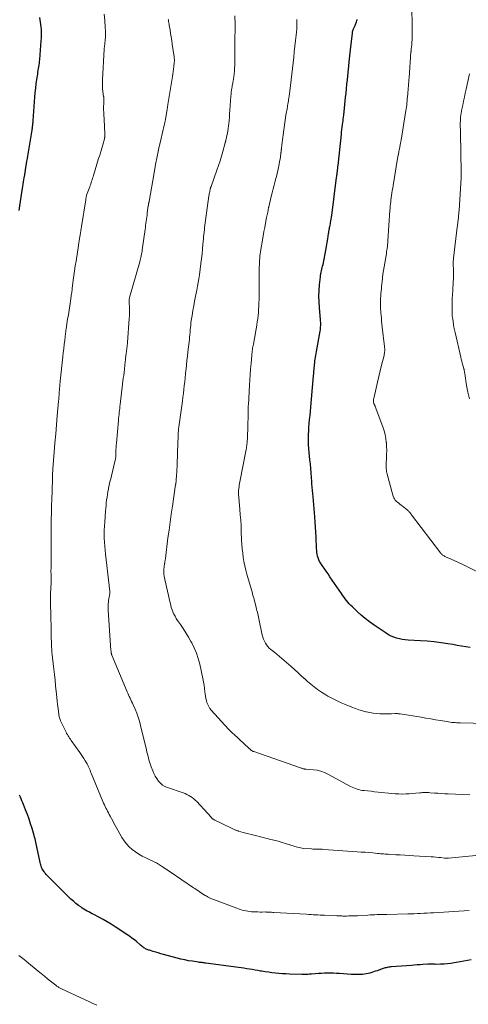
# Model space of a CAD drawing. Units: feet. Extents: x 1965000 to 1970029, y 555000 to 560000.
# Drawn here: x 1965248 to 1965365, y 555260 to 555517 of the extents above; entities that cross this region are included whole.
import ezdxf

# ---------------------------------------------------------------- set-up
doc = ezdxf.new("R2010")
doc.units = ezdxf.units.FT
doc.header["$LTSCALE"] = 100
doc.header["$MEASUREMENT"] = 0
doc.layers.add('CONTOUR INDEX', color=32, linetype='Continuous', lineweight=25)
doc.layers.add('CONTOUR INTERMEDIATE', color=40, linetype='Continuous', lineweight=15)

msp = doc.modelspace()

# ---------------------------------------------------------------- linework, layer by layer
at = {"layer": 'CONTOUR INDEX', "flags": 128}
for points, elevation in [([(1965248.07, 555467.53), (1965248.24, 555468.71), (1965248.42, 555469.88), (1965248.6, 555471.06), (1965248.78, 555472.23), (1965249.04, 555473.89), (1965249.12, 555474.44), (1965249.21, 555474.99), (1965249.3, 555475.53), (1965249.4, 555476.08), (1965249.52, 555476.8), (1965249.56, 555476.98), (1965249.59, 555477.17), (1965249.62, 555477.35), (1965249.65, 555477.53), (1965249.68, 555477.71), (1965249.71, 555477.89), (1965249.74, 555478.07), (1965249.77, 555478.25), (1965249.91, 555479.16), (1965250.01, 555479.8), (1965250.11, 555480.43), (1965250.21, 555481.07), (1965250.31, 555481.7), (1965251.43, 555488.5), (1965251.47, 555488.76), (1965251.51, 555489.02), (1965251.55, 555489.28), (1965251.59, 555489.54), (1965251.62, 555489.76), (1965251.64, 555489.91), (1965251.65, 555490.07), (1965251.67, 555490.22), (1965251.68, 555490.37), (1965251.7, 555490.53), (1965251.71, 555490.68), (1965251.72, 555490.83), (1965251.73, 555490.99), (1965252.17, 555497.07), (1965252.27, 555498.25), (1965252.39, 555499.41), (1965252.53, 555500.58), (1965252.7, 555501.74), (1965252.91, 555503.12), (1965252.98, 555503.59), (1965253.06, 555504.07), (1965253.14, 555504.54), (1965253.22, 555505.01), (1965253.29, 555505.48), (1965253.36, 555505.95), (1965253.41, 555506.43), (1965253.46, 555506.91), (1965253.84, 555511.76), (1965253.89, 555512.47), (1965253.91, 555513.18), (1965253.9, 555513.89), (1965253.87, 555514.61), (1965253.86, 555514.79), (1965253.81, 555515.41), (1965253.75, 555516.02), (1965253.67, 555516.64), (1965253.57, 555517.25), (1965253.46, 555517.86)], 920), ([(1965365.71, 555353.52), (1965364.58, 555353.71), (1965363.45, 555353.89), (1965362.32, 555354.08), (1965361.19, 555354.26), (1965359.88, 555354.48), (1965358.09, 555354.75), (1965356.3, 555354.98), (1965354.5, 555355.15), (1965352.7, 555355.28), (1965349.47, 555355.47), (1965348.71, 555355.54), (1965347.96, 555355.64), (1965347.21, 555355.79), (1965346.48, 555355.98), (1965345.76, 555356.22), (1965345.06, 555356.51), (1965344.39, 555356.86), (1965343.74, 555357.26), (1965340.6, 555359.38), (1965339.44, 555360.2), (1965338.32, 555361.06), (1965337.24, 555361.97), (1965336.18, 555362.92), (1965334.95, 555364.09), (1965334.55, 555364.5), (1965334.16, 555364.91), (1965333.79, 555365.35), (1965333.43, 555365.79), (1965333.09, 555366.25), (1965332.75, 555366.71), (1965332.42, 555367.18), (1965332.09, 555367.64), (1965329.12, 555371.97), (1965328.62, 555372.71), (1965328.12, 555373.44), (1965327.62, 555374.18), (1965327.12, 555374.92), (1965326.68, 555375.57), (1965326.43, 555375.99), (1965326.21, 555376.43), (1965326.03, 555376.89), (1965325.89, 555377.36), (1965325.79, 555377.84), (1965325.7, 555378.33), (1965325.65, 555378.82), (1965325.61, 555379.32), (1965325.48, 555382.3), (1965325.41, 555383.62), (1965325.33, 555384.93), (1965325.24, 555386.25), (1965325.14, 555387.57), (1965324.7, 555392.81), (1965324.63, 555393.66), (1965324.56, 555394.51), (1965324.49, 555395.37), (1965324.43, 555396.22), (1965324.35, 555397.17), (1965324.32, 555397.55), (1965324.3, 555397.93), (1965324.27, 555398.31), (1965324.25, 555398.69), (1965324.22, 555399.08), (1965324.19, 555399.46), (1965324.16, 555399.84), (1965324.13, 555400.22), (1965324, 555401.47), (1965323.9, 555402.45), (1965323.8, 555403.43), (1965323.71, 555404.42), (1965323.63, 555405.4), (1965323.56, 555406.38), (1965323.52, 555407.37), (1965323.52, 555408.35), (1965323.55, 555409.34), (1965323.58, 555409.82), (1965323.64, 555410.88), (1965323.71, 555411.95), (1965323.81, 555413.01), (1965323.92, 555414.08), (1965324.04, 555415.14), (1965324.15, 555416.2), (1965324.25, 555417.26), (1965324.34, 555418.33), (1965324.83, 555424.42), (1965324.87, 555424.99), (1965324.92, 555425.55), (1965324.97, 555426.12), (1965325.02, 555426.68), (1965325.04, 555426.84), (1965325.08, 555427.33), (1965325.14, 555427.81), (1965325.2, 555428.29), (1965325.28, 555428.77), (1965325.35, 555429.26), (1965325.43, 555429.74), (1965325.51, 555430.22), (1965325.6, 555430.7), (1965326.56, 555436.01), (1965326.62, 555436.38), (1965326.67, 555436.76), (1965326.69, 555437.14), (1965326.71, 555437.52), (1965326.71, 555437.9), (1965326.7, 555438.28), (1965326.68, 555438.66), (1965326.65, 555439.04), (1965326.36, 555442.24), (1965326.27, 555443.7), (1965326.24, 555445.17), (1965326.29, 555446.63), (1965326.4, 555448.1), (1965326.62, 555450.2), (1965326.68, 555450.61), (1965326.74, 555451.02), (1965326.83, 555451.42), (1965326.92, 555451.83), (1965327.02, 555452.23), (1965327.12, 555452.64), (1965327.21, 555453.04), (1965327.3, 555453.45), (1965327.86, 555456.2), (1965328.06, 555457.19), (1965328.24, 555458.17), (1965328.4, 555459.16), (1965328.55, 555460.15), (1965328.74, 555461.51), (1965328.79, 555461.82), (1965328.85, 555462.14), (1965328.9, 555462.45), (1965328.97, 555462.76), (1965329.03, 555463.08), (1965329.1, 555463.39), (1965329.16, 555463.7), (1965329.22, 555464.02), (1965329.29, 555464.34), (1965329.37, 555464.81), (1965329.45, 555465.28), (1965329.53, 555465.76), (1965329.59, 555466.24), (1965330.85, 555476.18), (1965330.88, 555476.46), (1965330.92, 555476.74), (1965330.96, 555477.03), (1965330.99, 555477.31), (1965331.07, 555477.84), (1965331.07, 555477.86), (1965331.07, 555477.88), (1965331.08, 555477.9), (1965331.08, 555477.92), (1965331.09, 555478.01), (1965331.09, 555478.03), (1965331.1, 555478.05), (1965331.1, 555478.07), (1965331.1, 555478.09), (1965331.14, 555478.47), (1965331.16, 555478.68), (1965331.19, 555478.89), (1965331.21, 555479.1), (1965331.23, 555479.31), (1965332.09, 555487.46), (1965332.13, 555487.79), (1965332.16, 555488.12), (1965332.2, 555488.45), (1965332.24, 555488.78), (1965332.28, 555489.11), (1965332.33, 555489.44), (1965332.37, 555489.76), (1965332.41, 555490.09), (1965332.46, 555490.41), (1965332.52, 555490.9), (1965332.58, 555491.39), (1965332.64, 555491.88), (1965332.69, 555492.37), (1965333.18, 555496.98), (1965333.3, 555498.14), (1965333.42, 555499.31), (1965333.54, 555500.47), (1965333.66, 555501.63), (1965333.86, 555503.57), (1965333.88, 555503.77), (1965333.9, 555503.96), (1965333.92, 555504.16), (1965333.94, 555504.36), (1965333.96, 555504.56), (1965333.98, 555504.76), (1965334, 555504.96), (1965334.02, 555505.15), (1965334.14, 555506.33), (1965334.23, 555507.12), (1965334.31, 555507.91), (1965334.39, 555508.69), (1965334.48, 555509.48), (1965334.95, 555513.78), (1965334.96, 555513.9), (1965334.98, 555514.02), (1965335.01, 555514.15), (1965335.03, 555514.27), (1965335.07, 555514.39), (1965335.1, 555514.51), (1965335.15, 555514.62), (1965335.19, 555514.74), (1965335.65, 555515.84), (1965335.74, 555516.07), (1965335.83, 555516.3), (1965335.92, 555516.53), (1965336.01, 555516.75), (1965336.13, 555517.07), (1965336.16, 555517.14), (1965336.18, 555517.21), (1965336.19, 555517.29), (1965336.21, 555517.36)], 940), ([(1965365.89, 555272.07), (1965364.96, 555271.87), (1965364.02, 555271.69), (1965363.09, 555271.51), (1965361.53, 555271.22), (1965360.64, 555271.07), (1965359.75, 555270.96), (1965358.85, 555270.9), (1965357.95, 555270.87), (1965356.6, 555270.85), (1965356.37, 555270.86), (1965356.15, 555270.86), (1965355.92, 555270.87), (1965355.7, 555270.88), (1965355.44, 555270.89), (1965355.35, 555270.89), (1965355.25, 555270.9), (1965355.15, 555270.9), (1965355.05, 555270.9), (1965354.95, 555270.89), (1965354.85, 555270.89), (1965354.76, 555270.88), (1965354.66, 555270.88), (1965353.35, 555270.79), (1965352.6, 555270.73), (1965351.85, 555270.68), (1965351.09, 555270.62), (1965350.34, 555270.57), (1965345.18, 555270.18), (1965344.9, 555270.16), (1965344.62, 555270.12), (1965344.34, 555270.08), (1965344.06, 555270.03), (1965343.78, 555269.97), (1965343.51, 555269.9), (1965343.24, 555269.82), (1965342.97, 555269.73), (1965341.39, 555269.19), (1965340.93, 555269.03), (1965340.46, 555268.87), (1965339.99, 555268.73), (1965339.51, 555268.58), (1965339.04, 555268.46), (1965338.56, 555268.35), (1965338.07, 555268.28), (1965337.58, 555268.23), (1965337.25, 555268.21), (1965336.59, 555268.18), (1965335.93, 555268.17), (1965335.27, 555268.18), (1965334.61, 555268.22), (1965331.63, 555268.43), (1965330.84, 555268.47), (1965330.05, 555268.51), (1965329.26, 555268.52), (1965328.47, 555268.52), (1965327.67, 555268.51), (1965326.88, 555268.48), (1965326.09, 555268.43), (1965325.3, 555268.38), (1965324.29, 555268.3), (1965323.98, 555268.27), (1965323.66, 555268.25), (1965323.34, 555268.23), (1965323.02, 555268.22), (1965322.7, 555268.21), (1965322.38, 555268.2), (1965322.06, 555268.21), (1965321.74, 555268.21), (1965318.54, 555268.32), (1965317.64, 555268.36), (1965316.73, 555268.41), (1965315.82, 555268.47), (1965314.92, 555268.55), (1965314.9, 555268.56), (1965314, 555268.66), (1965313.11, 555268.77), (1965312.22, 555268.9), (1965311.34, 555269.05), (1965310.99, 555269.11), (1965310.28, 555269.24), (1965309.57, 555269.37), (1965308.85, 555269.49), (1965308.14, 555269.61), (1965307.42, 555269.72), (1965306.7, 555269.83), (1965305.99, 555269.94), (1965305.27, 555270.04), (1965296.79, 555271.17), (1965296.54, 555271.2), (1965296.3, 555271.23), (1965296.05, 555271.26), (1965295.8, 555271.29), (1965295.55, 555271.31), (1965295.31, 555271.34), (1965295.06, 555271.37), (1965294.82, 555271.41), (1965293.28, 555271.64), (1965292.26, 555271.8), (1965291.26, 555271.99), (1965290.26, 555272.22), (1965289.26, 555272.47), (1965285.7, 555273.44), (1965285.02, 555273.63), (1965284.34, 555273.82), (1965283.67, 555274.02), (1965282.99, 555274.23), (1965282.09, 555274.51), (1965281.87, 555274.58), (1965281.65, 555274.66), (1965281.44, 555274.75), (1965281.22, 555274.84), (1965281.01, 555274.94), (1965280.81, 555275.05), (1965280.61, 555275.17), (1965280.41, 555275.3), (1965280.37, 555275.34), (1965280.15, 555275.5), (1965279.94, 555275.66), (1965279.74, 555275.83), (1965279.54, 555276), (1965278.73, 555276.7), (1965278.12, 555277.21), (1965277.49, 555277.71), (1965276.85, 555278.18), (1965276.19, 555278.63), (1965273.13, 555280.67), (1965272.09, 555281.34), (1965271.04, 555281.98), (1965269.97, 555282.58), (1965268.88, 555283.16), (1965267.58, 555283.83), (1965267.13, 555284.06), (1965266.69, 555284.29), (1965266.25, 555284.52), (1965265.81, 555284.76), (1965265.38, 555285), (1965264.96, 555285.26), (1965264.54, 555285.54), (1965264.14, 555285.82), (1965263.56, 555286.24), (1965262.88, 555286.76), (1965262.22, 555287.3), (1965261.58, 555287.87), (1965260.96, 555288.46), (1965255.98, 555293.43), (1965255.8, 555293.61), (1965255.63, 555293.79), (1965255.46, 555293.97), (1965255.29, 555294.15), (1965255.12, 555294.33), (1965254.95, 555294.52), (1965254.79, 555294.71), (1965254.64, 555294.9), (1965254.56, 555295), (1965254.38, 555295.25), (1965254.21, 555295.52), (1965254.07, 555295.79), (1965253.95, 555296.08), (1965253.93, 555296.13), (1965253.82, 555296.46), (1965253.72, 555296.78), (1965253.63, 555297.11), (1965253.56, 555297.44), (1965252.43, 555302.75), (1965252.33, 555303.18), (1965252.23, 555303.62), (1965252.11, 555304.04), (1965251.99, 555304.47), (1965251.45, 555306.28), (1965251.07, 555307.51), (1965250.67, 555308.73), (1965250.23, 555309.93), (1965249.77, 555311.13), (1965249.21, 555312.53), (1965249.01, 555313.02), (1965248.81, 555313.51), (1965248.61, 555313.99), (1965248.4, 555314.48), (1965248.19, 555314.96)], 920)]:
    msp.add_lwpolyline(points, dxfattribs=dict(at, elevation=elevation))
at = {"layer": 'CONTOUR INTERMEDIATE', "flags": 128}
for points, elevation in [([(1965369.93, 555372.07), (1965364.49, 555374.83), (1965363.56, 555375.29), (1965362.63, 555375.73), (1965361.69, 555376.15), (1965360.75, 555376.56), (1965359.24, 555377.19), (1965359.05, 555377.29), (1965358.86, 555377.39), (1965358.68, 555377.51), (1965358.5, 555377.63), (1965358.34, 555377.77), (1965358.18, 555377.92), (1965358.04, 555378.08), (1965357.9, 555378.25), (1965350.41, 555388.13), (1965350.28, 555388.31), (1965350.14, 555388.48), (1965350, 555388.65), (1965349.86, 555388.82), (1965349.71, 555388.98), (1965349.56, 555389.14), (1965349.39, 555389.28), (1965349.23, 555389.42), (1965347.94, 555390.45), (1965347.64, 555390.69), (1965347.34, 555390.93), (1965347.03, 555391.17), (1965346.73, 555391.41), (1965346.5, 555391.58), (1965346.32, 555391.74), (1965346.16, 555391.92), (1965346.02, 555392.12), (1965345.9, 555392.33), (1965345.8, 555392.55), (1965345.7, 555392.78), (1965345.62, 555393.01), (1965345.55, 555393.25), (1965344.06, 555398.74), (1965343.98, 555399.09), (1965343.9, 555399.45), (1965343.85, 555399.81), (1965343.81, 555400.17), (1965343.78, 555400.53), (1965343.77, 555400.89), (1965343.77, 555401.26), (1965343.79, 555401.62), (1965343.86, 555402.9), (1965343.9, 555403.91), (1965343.91, 555404.91), (1965343.88, 555405.92), (1965343.82, 555406.92), (1965343.81, 555407.01), (1965343.68, 555408.05), (1965343.5, 555409.07), (1965343.23, 555410.08), (1965342.91, 555411.07), (1965340.91, 555416.41), (1965340.86, 555416.55), (1965340.8, 555416.68), (1965340.74, 555416.81), (1965340.68, 555416.94), (1965340.65, 555417.01), (1965340.6, 555417.11), (1965340.56, 555417.2), (1965340.53, 555417.3), (1965340.5, 555417.4), (1965340.48, 555417.5), (1965340.46, 555417.6), (1965340.46, 555417.7), (1965340.46, 555417.81), (1965340.46, 555417.9), (1965340.47, 555418.04), (1965340.48, 555418.19), (1965340.5, 555418.34), (1965340.53, 555418.48), (1965341.14, 555421.2), (1965341.48, 555422.71), (1965341.83, 555424.21), (1965342.2, 555425.71), (1965342.57, 555427.2), (1965343.22, 555429.73), (1965343.29, 555430.01), (1965343.34, 555430.3), (1965343.37, 555430.59), (1965343.39, 555430.88), (1965343.39, 555431.18), (1965343.39, 555431.47), (1965343.37, 555431.76), (1965343.34, 555432.05), (1965342.76, 555437.07), (1965342.67, 555437.86), (1965342.59, 555438.66), (1965342.51, 555439.45), (1965342.43, 555440.24), (1965342.38, 555440.77), (1965342.34, 555441.3), (1965342.3, 555441.82), (1965342.28, 555442.35), (1965342.26, 555442.88), (1965342.25, 555443.57), (1965342.25, 555443.75), (1965342.25, 555443.93), (1965342.26, 555444.12), (1965342.28, 555444.3), (1965342.29, 555444.48), (1965342.31, 555444.67), (1965342.32, 555444.85), (1965342.34, 555445.03), (1965342.41, 555445.87), (1965342.46, 555446.47), (1965342.52, 555447.08), (1965342.57, 555447.68), (1965342.63, 555448.28), (1965342.71, 555449), (1965342.82, 555449.96), (1965342.94, 555450.91), (1965343.08, 555451.87), (1965343.24, 555452.82), (1965343.75, 555455.79), (1965343.83, 555456.26), (1965343.9, 555456.73), (1965343.97, 555457.2), (1965344.03, 555457.68), (1965344.09, 555458.15), (1965344.14, 555458.63), (1965344.18, 555459.1), (1965344.21, 555459.58), (1965344.76, 555467.64), (1965344.79, 555468.03), (1965344.82, 555468.42), (1965344.85, 555468.81), (1965344.89, 555469.2), (1965344.95, 555469.93), (1965344.95, 555469.95), (1965344.96, 555469.97), (1965344.96, 555470), (1965344.96, 555470.02), (1965344.98, 555470.12), (1965344.98, 555470.14), (1965344.98, 555470.17), (1965344.99, 555470.19), (1965344.99, 555470.21), (1965345.17, 555471.45), (1965345.26, 555472.09), (1965345.36, 555472.73), (1965345.47, 555473.37), (1965345.57, 555474.01), (1965346.85, 555481.61), (1965346.96, 555482.21), (1965347.06, 555482.8), (1965347.17, 555483.4), (1965347.29, 555483.99), (1965347.45, 555484.78), (1965347.48, 555484.98), (1965347.52, 555485.18), (1965347.56, 555485.38), (1965347.6, 555485.58), (1965347.64, 555485.77), (1965347.67, 555485.97), (1965347.71, 555486.17), (1965347.74, 555486.37), (1965348.85, 555493.09), (1965348.92, 555493.57), (1965348.99, 555494.06), (1965349.06, 555494.54), (1965349.12, 555495.03), (1965349.15, 555495.36), (1965349.19, 555495.68), (1965349.22, 555496), (1965349.25, 555496.33), (1965349.28, 555496.65), (1965349.38, 555497.89), (1965349.43, 555498.42), (1965349.47, 555498.95), (1965349.52, 555499.48), (1965349.57, 555500.01), (1965349.61, 555500.54), (1965349.66, 555501.07), (1965349.7, 555501.6), (1965349.74, 555502.13), (1965350.24, 555508.96), (1965350.25, 555509.05), (1965350.25, 555509.14), (1965350.26, 555509.23), (1965350.27, 555509.32), (1965350.28, 555509.41), (1965350.29, 555509.5), (1965350.3, 555509.6), (1965350.31, 555509.69), (1965350.43, 555510.79), (1965350.49, 555511.43), (1965350.54, 555512.08), (1965350.57, 555512.72), (1965350.59, 555513.37), (1965350.59, 555513.57), (1965350.59, 555514.32), (1965350.59, 555515.07), (1965350.58, 555515.81), (1965350.56, 555516.56), (1965350.45, 555519.73)], 944), ([(1965365.4, 555284.9), (1965356.13, 555284.3), (1965355.29, 555284.25), (1965354.45, 555284.2), (1965353.61, 555284.16), (1965352.76, 555284.11), (1965351.92, 555284.08), (1965351.08, 555284.05), (1965350.24, 555284.02), (1965349.4, 555284), (1965343.94, 555283.89), (1965343.32, 555283.87), (1965342.7, 555283.86), (1965342.08, 555283.84), (1965341.45, 555283.82), (1965340.83, 555283.8), (1965340.21, 555283.77), (1965339.59, 555283.74), (1965338.97, 555283.71), (1965336.3, 555283.55), (1965335.72, 555283.52), (1965335.14, 555283.5), (1965334.56, 555283.48), (1965333.97, 555283.47), (1965333.44, 555283.46), (1965333.13, 555283.46), (1965332.81, 555283.46), (1965332.5, 555283.46), (1965332.18, 555283.47), (1965331.87, 555283.48), (1965331.56, 555283.49), (1965331.24, 555283.5), (1965330.93, 555283.52), (1965327.7, 555283.65), (1965327.11, 555283.68), (1965326.53, 555283.71), (1965325.94, 555283.74), (1965325.35, 555283.77), (1965324.76, 555283.81), (1965324.18, 555283.84), (1965323.59, 555283.88), (1965323, 555283.91), (1965314.51, 555284.4), (1965314.21, 555284.41), (1965313.91, 555284.43), (1965313.62, 555284.45), (1965313.32, 555284.47), (1965312.84, 555284.49), (1965312.78, 555284.5), (1965312.73, 555284.5), (1965312.68, 555284.5), (1965312.62, 555284.5), (1965312.57, 555284.5), (1965312.51, 555284.5), (1965312.46, 555284.51), (1965312.4, 555284.51), (1965311.42, 555284.5), (1965310.88, 555284.5), (1965310.33, 555284.51), (1965309.79, 555284.53), (1965309.24, 555284.56), (1965308.66, 555284.59), (1965308.17, 555284.64), (1965307.68, 555284.69), (1965307.19, 555284.78), (1965306.7, 555284.88), (1965306.22, 555285.01), (1965305.75, 555285.15), (1965305.27, 555285.3), (1965304.81, 555285.47), (1965299.03, 555287.65), (1965298.46, 555287.88), (1965297.9, 555288.13), (1965297.35, 555288.4), (1965296.81, 555288.69), (1965296.54, 555288.84), (1965296.15, 555289.07), (1965295.76, 555289.31), (1965295.38, 555289.56), (1965295.01, 555289.82), (1965294.64, 555290.08), (1965294.27, 555290.34), (1965293.9, 555290.6), (1965293.52, 555290.85), (1965287.41, 555294.95), (1965287.28, 555295.04), (1965287.16, 555295.12), (1965287.04, 555295.21), (1965286.92, 555295.3), (1965286.79, 555295.39), (1965286.67, 555295.48), (1965286.55, 555295.56), (1965286.43, 555295.65), (1965285.47, 555296.33), (1965284.96, 555296.67), (1965284.43, 555297), (1965283.88, 555297.3), (1965283.32, 555297.58), (1965282.75, 555297.84), (1965282.19, 555298.11), (1965281.63, 555298.39), (1965281.07, 555298.66), (1965280.18, 555299.1), (1965279.27, 555299.61), (1965278.39, 555300.18), (1965277.57, 555300.83), (1965276.8, 555301.53), (1965276.09, 555302.3), (1965275.43, 555303.11), (1965274.84, 555303.97), (1965274.3, 555304.87), (1965273.13, 555307.05), (1965272.79, 555307.67), (1965272.46, 555308.29), (1965272.13, 555308.92), (1965271.8, 555309.54), (1965271.58, 555309.96), (1965271.37, 555310.38), (1965271.15, 555310.8), (1965270.93, 555311.22), (1965270.71, 555311.64), (1965270.5, 555312.06), (1965270.29, 555312.49), (1965270.1, 555312.92), (1965269.91, 555313.36), (1965266.85, 555320.77), (1965266.71, 555321.12), (1965266.56, 555321.47), (1965266.42, 555321.82), (1965266.27, 555322.17), (1965266.24, 555322.24), (1965266.11, 555322.55), (1965265.96, 555322.86), (1965265.81, 555323.15), (1965265.64, 555323.45), (1965265.32, 555323.99), (1965264.98, 555324.54), (1965264.63, 555325.09), (1965264.26, 555325.63), (1965263.89, 555326.16), (1965261.65, 555329.28), (1965261.44, 555329.58), (1965261.24, 555329.88), (1965261.04, 555330.18), (1965260.84, 555330.49), (1965260.65, 555330.8), (1965260.46, 555331.12), (1965260.29, 555331.44), (1965260.12, 555331.76), (1965259.18, 555333.65), (1965259.01, 555334.02), (1965258.86, 555334.39), (1965258.73, 555334.76), (1965258.62, 555335.15), (1965258.53, 555335.54), (1965258.45, 555335.93), (1965258.38, 555336.32), (1965258.33, 555336.72), (1965258.21, 555337.73), (1965258.11, 555338.64), (1965258.01, 555339.55), (1965257.91, 555340.46), (1965257.81, 555341.36), (1965257.58, 555343.52), (1965257.42, 555344.98), (1965257.26, 555346.44), (1965257.09, 555347.89), (1965256.93, 555349.35), (1965256.76, 555350.85), (1965256.68, 555351.56), (1965256.62, 555352.27), (1965256.57, 555352.98), (1965256.53, 555353.69), (1965256.5, 555354.4), (1965256.48, 555355.12), (1965256.46, 555355.83), (1965256.44, 555356.54), (1965256.43, 555356.95), (1965256.41, 555357.86), (1965256.39, 555358.77), (1965256.38, 555359.69), (1965256.36, 555360.6), (1965256.26, 555366.4), (1965256.26, 555367.14), (1965256.27, 555367.88), (1965256.3, 555368.63), (1965256.34, 555369.37), (1965256.38, 555369.91), (1965256.41, 555370.38), (1965256.43, 555370.85), (1965256.43, 555371.32), (1965256.43, 555371.8), (1965256.41, 555372.53), (1965256.4, 555372.64), (1965256.4, 555372.74), (1965256.39, 555372.85), (1965256.38, 555372.95), (1965256.37, 555373.06), (1965256.36, 555373.16), (1965256.35, 555373.26), (1965256.35, 555373.37), (1965256.38, 555374.37), (1965256.39, 555374.97), (1965256.4, 555375.57), (1965256.4, 555376.17), (1965256.41, 555376.78), (1965256.43, 555382.35), (1965256.44, 555383.55), (1965256.44, 555384.75), (1965256.45, 555385.94), (1965256.46, 555387.14), (1965256.47, 555388.34), (1965256.5, 555389.54), (1965256.52, 555390.74), (1965256.56, 555391.93), (1965256.74, 555397.39), (1965256.75, 555397.66), (1965256.76, 555397.93), (1965256.77, 555398.2), (1965256.78, 555398.47), (1965256.79, 555398.63), (1965256.79, 555398.82), (1965256.8, 555399.01), (1965256.81, 555399.21), (1965256.82, 555399.4), (1965256.83, 555399.59), (1965256.84, 555399.78), (1965256.86, 555399.97), (1965256.87, 555400.16), (1965257.22, 555404.5), (1965257.41, 555406.87), (1965257.61, 555409.23), (1965257.81, 555411.59), (1965258.02, 555413.95), (1965258.36, 555417.82), (1965258.4, 555418.34), (1965258.45, 555418.86), (1965258.48, 555419.38), (1965258.52, 555419.9), (1965258.54, 555420.25), (1965258.57, 555420.59), (1965258.59, 555420.93), (1965258.61, 555421.28), (1965258.64, 555421.62), (1965258.67, 555421.97), (1965258.69, 555422.31), (1965258.73, 555422.65), (1965258.76, 555422.99), (1965259.44, 555429.33), (1965259.56, 555430.41), (1965259.69, 555431.49), (1965259.81, 555432.58), (1965259.95, 555433.66), (1965260.17, 555435.43), (1965260.19, 555435.63), (1965260.22, 555435.82), (1965260.25, 555436.02), (1965260.27, 555436.22), (1965260.32, 555436.58), (1965260.34, 555436.68), (1965260.72, 555439.16), (1965260.9, 555440.34), (1965261.09, 555441.51), (1965261.26, 555442.68), (1965261.44, 555443.85), (1965261.74, 555445.88), (1965261.77, 555446.04), (1965261.79, 555446.2), (1965261.81, 555446.36), (1965261.84, 555446.52), (1965261.86, 555446.68), (1965261.88, 555446.84), (1965261.9, 555447), (1965261.92, 555447.16), (1965262.2, 555449.33), (1965262.37, 555450.58), (1965262.54, 555451.82), (1965262.72, 555453.07), (1965262.91, 555454.31), (1965263.54, 555458.4), (1965263.58, 555458.67), (1965263.62, 555458.95), (1965263.67, 555459.22), (1965263.71, 555459.49), (1965263.75, 555459.76), (1965263.79, 555460.03), (1965263.83, 555460.3), (1965263.88, 555460.58), (1965263.96, 555461.14), (1965264.05, 555461.69), (1965264.13, 555462.24), (1965264.22, 555462.8), (1965264.31, 555463.35), (1965265.43, 555470.3), (1965265.46, 555470.49), (1965265.49, 555470.68), (1965265.52, 555470.87), (1965265.55, 555471.06), (1965265.61, 555471.41), (1965265.64, 555471.51), (1965266.46, 555473.7), (1965266.59, 555474.07), (1965266.73, 555474.44), (1965266.85, 555474.82), (1965266.98, 555475.19), (1965267.1, 555475.57), (1965267.22, 555475.95), (1965267.34, 555476.32), (1965267.45, 555476.7), (1965268.8, 555481.09), (1965269.07, 555481.98), (1965269.33, 555482.88), (1965269.6, 555483.77), (1965269.86, 555484.66), (1965270.32, 555486.27), (1965270.34, 555486.36), (1965270.37, 555486.45), (1965270.38, 555486.54), (1965270.4, 555486.63), (1965270.41, 555486.73), (1965270.42, 555486.82), (1965270.42, 555486.91), (1965270.42, 555487), (1965270.4, 555487.76), (1965270.39, 555488.23), (1965270.37, 555488.7), (1965270.35, 555489.18), (1965270.32, 555489.65), (1965270.14, 555492.68), (1965270.12, 555493.19), (1965270.1, 555493.7), (1965270.1, 555494.21), (1965270.1, 555494.73), (1965270.12, 555495.27), (1965270.12, 555495.51), (1965270.13, 555495.75), (1965270.14, 555495.99), (1965270.16, 555496.23), (1965270.17, 555496.51), (1965270.18, 555496.61), (1965270.17, 555496.71), (1965270.17, 555496.81), (1965270.16, 555496.9), (1965270.14, 555497), (1965270.13, 555497.1), (1965270.12, 555497.2), (1965270.1, 555497.3), (1965269.92, 555498.6), (1965269.83, 555499.35), (1965269.78, 555500.1), (1965269.77, 555500.85), (1965269.79, 555501.6), (1965270.25, 555509.58), (1965270.26, 555509.68), (1965270.27, 555509.78), (1965270.27, 555509.87), (1965270.28, 555509.97), (1965270.29, 555510.13), (1965270.29, 555510.15), (1965270.3, 555510.25), (1965270.48, 555511.93), (1965270.55, 555512.76), (1965270.58, 555513.59), (1965270.57, 555514.42), (1965270.53, 555515.24), (1965270.38, 555517.13), (1965270.22, 555518.78)], 924), ([(1965368.06, 555299.37), (1965360.03, 555298.56), (1965359.9, 555298.55), (1965359.77, 555298.54), (1965359.63, 555298.54), (1965359.5, 555298.54), (1965359.36, 555298.54), (1965359.23, 555298.55), (1965359.1, 555298.56), (1965358.96, 555298.58), (1965358, 555298.69), (1965357.39, 555298.75), (1965356.77, 555298.81), (1965356.15, 555298.86), (1965355.54, 555298.91), (1965350.98, 555299.19), (1965349.8, 555299.26), (1965348.62, 555299.33), (1965347.44, 555299.39), (1965346.25, 555299.46), (1965344.68, 555299.55), (1965344.29, 555299.57), (1965343.89, 555299.6), (1965343.5, 555299.63), (1965343.1, 555299.66), (1965342.71, 555299.69), (1965342.31, 555299.72), (1965341.92, 555299.76), (1965341.53, 555299.79), (1965340.29, 555299.91), (1965339.27, 555300), (1965338.26, 555300.08), (1965337.24, 555300.16), (1965336.23, 555300.23), (1965327.49, 555300.84), (1965327.09, 555300.86), (1965326.69, 555300.88), (1965326.29, 555300.89), (1965325.89, 555300.9), (1965325.49, 555300.91), (1965325.09, 555300.92), (1965324.69, 555300.94), (1965324.29, 555300.97), (1965322.25, 555301.11), (1965321.85, 555301.16), (1965321.46, 555301.21), (1965321.07, 555301.3), (1965320.68, 555301.4), (1965320.3, 555301.51), (1965319.92, 555301.63), (1965319.53, 555301.75), (1965319.15, 555301.87), (1965317.75, 555302.32), (1965316.67, 555302.65), (1965315.58, 555302.97), (1965314.48, 555303.27), (1965313.38, 555303.55), (1965309.36, 555304.53), (1965308.63, 555304.72), (1965307.9, 555304.9), (1965307.18, 555305.09), (1965306.45, 555305.29), (1965305.3, 555305.61), (1965305.16, 555305.65), (1965305.01, 555305.7), (1965304.86, 555305.75), (1965304.72, 555305.8), (1965304.57, 555305.86), (1965304.43, 555305.92), (1965304.29, 555305.98), (1965304.15, 555306.04), (1965300.4, 555307.84), (1965300.08, 555308), (1965299.75, 555308.16), (1965299.43, 555308.33), (1965299.12, 555308.5), (1965298.64, 555308.76), (1965298.56, 555308.8), (1965298.49, 555308.85), (1965298.42, 555308.91), (1965298.35, 555308.97), (1965298.29, 555309.03), (1965298.22, 555309.09), (1965298.16, 555309.16), (1965298.1, 555309.22), (1965294.36, 555313.3), (1965293.99, 555313.67), (1965293.6, 555314.03), (1965293.18, 555314.36), (1965292.75, 555314.67), (1965292.29, 555314.94), (1965291.83, 555315.19), (1965291.34, 555315.4), (1965290.85, 555315.59), (1965286.78, 555316.95), (1965286.09, 555317.26), (1965285.45, 555317.63), (1965284.89, 555318.11), (1965284.38, 555318.67), (1965283.94, 555319.3), (1965283.54, 555319.95), (1965283.2, 555320.64), (1965282.9, 555321.34), (1965282.53, 555322.35), (1965282.33, 555322.9), (1965282.15, 555323.44), (1965281.99, 555323.99), (1965281.83, 555324.55), (1965281.69, 555325.11), (1965281.54, 555325.67), (1965281.4, 555326.23), (1965281.27, 555326.79), (1965279.72, 555333.19), (1965279.44, 555334.27), (1965279.11, 555335.33), (1965278.73, 555336.38), (1965278.31, 555337.41), (1965277.8, 555338.6), (1965277.61, 555339.03), (1965277.41, 555339.45), (1965277.2, 555339.87), (1965276.99, 555340.29), (1965276.78, 555340.71), (1965276.58, 555341.14), (1965276.39, 555341.56), (1965276.2, 555341.99), (1965272.23, 555351.51), (1965272.21, 555351.58), (1965272.18, 555351.65), (1965272.16, 555351.72), (1965272.14, 555351.79), (1965272.12, 555351.86), (1965272.11, 555351.93), (1965272.09, 555352), (1965272.08, 555352.07), (1965272.07, 555352.2), (1965272.05, 555352.33), (1965272.04, 555352.46), (1965272.03, 555352.6), (1965272.02, 555352.73), (1965271.27, 555363.26), (1965271.26, 555363.63), (1965271.25, 555364), (1965271.27, 555364.38), (1965271.31, 555364.75), (1965271.49, 555366.36), (1965271.52, 555366.57), (1965271.56, 555366.77), (1965271.6, 555366.98), (1965271.64, 555367.18), (1965271.72, 555367.48), (1965271.73, 555367.53), (1965271.74, 555367.59), (1965271.75, 555367.65), (1965271.75, 555367.71), (1965271.75, 555367.77), (1965271.75, 555367.83), (1965271.75, 555367.89), (1965271.74, 555367.95), (1965271.68, 555368.44), (1965271.64, 555368.75), (1965271.6, 555369.06), (1965271.57, 555369.37), (1965271.53, 555369.67), (1965270.58, 555377.86), (1965270.47, 555378.91), (1965270.38, 555379.95), (1965270.32, 555381), (1965270.28, 555382.05), (1965270.27, 555383.09), (1965270.28, 555384.14), (1965270.32, 555385.19), (1965270.38, 555386.24), (1965270.59, 555389.1), (1965270.65, 555389.82), (1965270.72, 555390.55), (1965270.8, 555391.27), (1965270.89, 555391.99), (1965270.99, 555392.72), (1965271.1, 555393.44), (1965271.22, 555394.15), (1965271.36, 555394.87), (1965271.4, 555395.08), (1965271.57, 555395.89), (1965271.75, 555396.71), (1965271.94, 555397.52), (1965272.13, 555398.33), (1965273.13, 555402.4), (1965273.17, 555402.57), (1965273.2, 555402.75), (1965273.22, 555402.92), (1965273.25, 555403.1), (1965273.26, 555403.28), (1965273.27, 555403.46), (1965273.28, 555403.64), (1965273.29, 555403.82), (1965273.3, 555404.59), (1965273.31, 555405.15), (1965273.34, 555405.72), (1965273.38, 555406.28), (1965273.42, 555406.85), (1965273.96, 555412.78), (1965274.01, 555413.29), (1965274.06, 555413.81), (1965274.12, 555414.33), (1965274.17, 555414.84), (1965274.23, 555415.36), (1965274.29, 555415.87), (1965274.35, 555416.39), (1965274.41, 555416.9), (1965275.05, 555422.22), (1965275.14, 555422.99), (1965275.23, 555423.75), (1965275.33, 555424.52), (1965275.42, 555425.28), (1965275.52, 555426.15), (1965275.56, 555426.48), (1965275.6, 555426.81), (1965275.63, 555427.15), (1965275.67, 555427.48), (1965275.71, 555427.81), (1965275.74, 555428.14), (1965275.78, 555428.48), (1965275.82, 555428.81), (1965276, 555430.31), (1965276.05, 555430.66), (1965276.09, 555431.01), (1965276.13, 555431.36), (1965276.18, 555431.71), (1965276.22, 555432.06), (1965276.26, 555432.41), (1965276.29, 555432.76), (1965276.32, 555433.11), (1965276.8, 555439.34), (1965276.84, 555440.06), (1965276.86, 555440.78), (1965276.85, 555441.49), (1965276.82, 555442.21), (1965276.75, 555443.41), (1965276.74, 555443.53), (1965276.73, 555443.64), (1965276.73, 555443.76), (1965276.72, 555443.87), (1965276.72, 555443.99), (1965276.73, 555444.1), (1965276.74, 555444.22), (1965276.75, 555444.33), (1965276.76, 555444.36), (1965276.78, 555444.49), (1965276.81, 555444.62), (1965276.84, 555444.74), (1965276.87, 555444.87), (1965279.51, 555454.15), (1965279.62, 555454.53), (1965279.72, 555454.92), (1965279.81, 555455.31), (1965279.9, 555455.71), (1965279.98, 555456.1), (1965280.05, 555456.5), (1965280.12, 555456.89), (1965280.18, 555457.29), (1965280.91, 555462.54), (1965280.98, 555463.08), (1965281.06, 555463.62), (1965281.13, 555464.17), (1965281.2, 555464.71), (1965281.26, 555465.25), (1965281.34, 555465.79), (1965281.41, 555466.34), (1965281.48, 555466.88), (1965281.75, 555468.77), (1965281.75, 555468.79), (1965281.75, 555468.81), (1965281.76, 555468.84), (1965281.76, 555468.86), (1965281.77, 555468.96), (1965281.78, 555468.98), (1965281.78, 555469.01), (1965281.79, 555469.03), (1965281.79, 555469.05), (1965281.84, 555469.32), (1965281.86, 555469.39), (1965281.87, 555469.45), (1965281.88, 555469.52), (1965281.9, 555469.58), (1965281.91, 555469.65), (1965281.92, 555469.71), (1965281.94, 555469.78), (1965281.95, 555469.84), (1965283.24, 555477.34), (1965283.63, 555479.5), (1965284.05, 555481.65), (1965284.51, 555483.79), (1965285, 555485.93), (1965285.92, 555489.8), (1965285.97, 555490), (1965286.01, 555490.2), (1965286.06, 555490.4), (1965286.1, 555490.59), (1965286.14, 555490.79), (1965286.18, 555490.99), (1965286.22, 555491.19), (1965286.25, 555491.39), (1965286.65, 555493.86), (1965286.65, 555493.88), (1965286.65, 555493.89), (1965286.66, 555493.91), (1965286.66, 555493.92), (1965286.67, 555493.99), (1965286.67, 555494), (1965286.67, 555494.02), (1965286.67, 555494.03), (1965286.68, 555494.05), (1965286.73, 555494.39), (1965286.76, 555494.58), (1965286.79, 555494.77), (1965286.82, 555494.96), (1965286.85, 555495.15), (1965288.05, 555502.48), (1965288.15, 555503.13), (1965288.24, 555503.78), (1965288.33, 555504.44), (1965288.41, 555505.1), (1965288.51, 555506.02), (1965288.53, 555506.22), (1965288.54, 555506.41), (1965288.55, 555506.61), (1965288.55, 555506.81), (1965288.54, 555507), (1965288.53, 555507.2), (1965288.51, 555507.39), (1965288.48, 555507.59), (1965288, 555510.95), (1965287.86, 555511.88), (1965287.72, 555512.81), (1965287.56, 555513.74), (1965287.41, 555514.67), (1965287.21, 555515.81), (1965287.15, 555516.17), (1965287.09, 555516.53), (1965287.03, 555516.88), (1965286.98, 555517.24), (1965286.95, 555517.43)], 928), ([(1965365.62, 555315.05), (1965359.97, 555315.31), (1965359.07, 555315.36), (1965358.18, 555315.41), (1965357.28, 555315.47), (1965356.38, 555315.54), (1965355.26, 555315.63), (1965354.93, 555315.65), (1965354.59, 555315.67), (1965354.25, 555315.68), (1965353.91, 555315.68), (1965353.58, 555315.68), (1965353.24, 555315.66), (1965352.9, 555315.64), (1965352.57, 555315.61), (1965351.51, 555315.48), (1965350.64, 555315.4), (1965349.78, 555315.34), (1965348.91, 555315.3), (1965348.04, 555315.29), (1965347.97, 555315.29), (1965347.07, 555315.31), (1965346.16, 555315.34), (1965345.26, 555315.41), (1965344.36, 555315.49), (1965342.58, 555315.69), (1965341.66, 555315.79), (1965340.75, 555315.89), (1965339.83, 555315.99), (1965338.91, 555316.09), (1965338.01, 555316.18), (1965337.55, 555316.24), (1965337.09, 555316.32), (1965336.63, 555316.43), (1965336.18, 555316.55), (1965335.74, 555316.7), (1965335.3, 555316.87), (1965334.88, 555317.06), (1965334.46, 555317.27), (1965328.56, 555320.49), (1965327.66, 555320.91), (1965326.74, 555321.25), (1965325.78, 555321.48), (1965324.79, 555321.62), (1965322.93, 555321.78), (1965322.86, 555321.79), (1965322.79, 555321.79), (1965322.71, 555321.8), (1965322.64, 555321.8), (1965322.56, 555321.8), (1965322.49, 555321.81), (1965322.41, 555321.82), (1965322.34, 555321.84), (1965322.14, 555321.9), (1965321.97, 555321.96), (1965321.79, 555322.01), (1965321.62, 555322.07), (1965321.45, 555322.12), (1965309.24, 555326.37), (1965309.12, 555326.42), (1965309.01, 555326.46), (1965308.9, 555326.51), (1965308.8, 555326.57), (1965308.69, 555326.63), (1965308.59, 555326.7), (1965308.5, 555326.77), (1965308.4, 555326.85), (1965308.37, 555326.88), (1965308.27, 555326.97), (1965308.16, 555327.07), (1965308.06, 555327.16), (1965307.95, 555327.26), (1965305.57, 555329.51), (1965305.21, 555329.85), (1965304.85, 555330.18), (1965304.48, 555330.51), (1965304.11, 555330.83), (1965303.74, 555331.16), (1965303.38, 555331.5), (1965303.04, 555331.85), (1965302.7, 555332.2), (1965298.17, 555337.19), (1965297.82, 555337.63), (1965297.5, 555338.1), (1965297.25, 555338.61), (1965297.04, 555339.14), (1965296.89, 555339.69), (1965296.75, 555340.25), (1965296.65, 555340.82), (1965296.58, 555341.39), (1965296.52, 555341.97), (1965296.42, 555342.83), (1965296.3, 555343.69), (1965296.15, 555344.54), (1965295.99, 555345.39), (1965295.16, 555349.19), (1965294.78, 555350.64), (1965294.32, 555352.05), (1965293.73, 555353.42), (1965293.06, 555354.75), (1965292.85, 555355.12), (1965292.2, 555356.24), (1965291.53, 555357.34), (1965290.84, 555358.43), (1965290.12, 555359.5), (1965289.37, 555360.58), (1965289.03, 555361.11), (1965288.71, 555361.65), (1965288.43, 555362.21), (1965288.18, 555362.79), (1965287.95, 555363.37), (1965287.75, 555363.97), (1965287.58, 555364.57), (1965287.42, 555365.18), (1965286.04, 555371.25), (1965285.95, 555371.71), (1965285.88, 555372.17), (1965285.83, 555372.64), (1965285.81, 555373.11), (1965285.8, 555373.36), (1965285.8, 555373.71), (1965285.82, 555374.05), (1965285.85, 555374.4), (1965285.9, 555374.74), (1965285.98, 555375.25), (1965285.99, 555375.33), (1965286.01, 555375.42), (1965286.03, 555375.51), (1965286.04, 555375.6), (1965286.06, 555375.69), (1965286.08, 555375.77), (1965286.09, 555375.86), (1965286.1, 555375.95), (1965286.12, 555376.1), (1965286.15, 555376.26), (1965286.17, 555376.42), (1965286.19, 555376.58), (1965286.21, 555376.75), (1965286.88, 555382.1), (1965287.15, 555384.17), (1965287.42, 555386.24), (1965287.72, 555388.31), (1965288.02, 555390.38), (1965288.88, 555396), (1965288.9, 555396.17), (1965288.93, 555396.35), (1965288.95, 555396.52), (1965288.97, 555396.7), (1965289.01, 555397.03), (1965289.02, 555397.13), (1965289.13, 555398.55), (1965289.18, 555399.25), (1965289.23, 555399.95), (1965289.26, 555400.65), (1965289.29, 555401.35), (1965289.46, 555406.8), (1965289.48, 555407.37), (1965289.5, 555407.93), (1965289.53, 555408.49), (1965289.55, 555409.05), (1965289.57, 555409.66), (1965289.59, 555409.92), (1965289.61, 555410.18), (1965289.63, 555410.44), (1965289.66, 555410.7), (1965289.69, 555410.95), (1965289.72, 555411.21), (1965289.76, 555411.47), (1965289.79, 555411.73), (1965290.66, 555417.81), (1965290.79, 555418.82), (1965290.92, 555419.83), (1965291.04, 555420.84), (1965291.14, 555421.85), (1965291.24, 555422.86), (1965291.35, 555423.87), (1965291.45, 555424.88), (1965291.56, 555425.89), (1965291.59, 555426.13), (1965291.71, 555427.26), (1965291.83, 555428.39), (1965291.96, 555429.52), (1965292.09, 555430.65), (1965292.46, 555433.89), (1965292.52, 555434.51), (1965292.59, 555435.12), (1965292.64, 555435.75), (1965292.69, 555436.37), (1965292.74, 555436.99), (1965292.8, 555437.61), (1965292.88, 555438.22), (1965292.96, 555438.84), (1965293.16, 555440.13), (1965293.36, 555441.4), (1965293.58, 555442.65), (1965293.82, 555443.91), (1965294.08, 555445.16), (1965294.41, 555446.76), (1965294.61, 555447.75), (1965294.79, 555448.75), (1965294.95, 555449.74), (1965295.09, 555450.75), (1965295.48, 555453.69), (1965295.63, 555454.95), (1965295.77, 555456.2), (1965295.9, 555457.46), (1965296.01, 555458.72), (1965296.12, 555460.02), (1965296.17, 555460.63), (1965296.23, 555461.24), (1965296.29, 555461.86), (1965296.36, 555462.47), (1965296.43, 555463.08), (1965296.51, 555463.69), (1965296.59, 555464.3), (1965296.67, 555464.91), (1965297.57, 555471.33), (1965297.62, 555471.61), (1965297.66, 555471.9), (1965297.71, 555472.18), (1965297.76, 555472.46), (1965297.82, 555472.76), (1965297.85, 555472.89), (1965297.88, 555473.03), (1965297.91, 555473.16), (1965297.95, 555473.3), (1965297.99, 555473.43), (1965298.04, 555473.56), (1965298.08, 555473.69), (1965298.13, 555473.83), (1965299.63, 555478.04), (1965300.05, 555479.25), (1965300.45, 555480.47), (1965300.82, 555481.69), (1965301.18, 555482.92), (1965301.8, 555485.16), (1965301.83, 555485.28), (1965301.86, 555485.39), (1965301.89, 555485.51), (1965301.92, 555485.63), (1965301.95, 555485.75), (1965301.97, 555485.86), (1965302, 555485.98), (1965302.02, 555486.1), (1965302.24, 555487.1), (1965302.37, 555487.71), (1965302.48, 555488.33), (1965302.57, 555488.96), (1965302.65, 555489.58), (1965302.71, 555490.11), (1965302.8, 555490.99), (1965302.89, 555491.88), (1965302.96, 555492.78), (1965303.03, 555493.67), (1965303.28, 555497.37), (1965303.32, 555497.89), (1965303.37, 555498.4), (1965303.44, 555498.91), (1965303.52, 555499.41), (1965303.59, 555499.8), (1965303.64, 555500.12), (1965303.7, 555500.43), (1965303.77, 555500.74), (1965303.83, 555501.05), (1965303.9, 555501.36), (1965303.95, 555501.67), (1965304, 555501.99), (1965304.04, 555502.3), (1965304.13, 555503.16), (1965304.2, 555503.91), (1965304.25, 555504.66), (1965304.28, 555505.41), (1965304.29, 555506.16), (1965304.28, 555511.28), (1965304.28, 555511.54), (1965304.28, 555511.8), (1965304.28, 555512.05), (1965304.29, 555512.31), (1965304.29, 555512.57), (1965304.3, 555512.83), (1965304.32, 555513.08), (1965304.33, 555513.34), (1965304.37, 555513.87), (1965304.4, 555514.39), (1965304.41, 555514.91), (1965304.42, 555515.43), (1965304.41, 555515.95), (1965304.33, 555518.34)], 932), ([(1965369.84, 555333.7), (1965363.03, 555333.84), (1965362.6, 555333.86), (1965362.17, 555333.88), (1965361.74, 555333.91), (1965361.32, 555333.95), (1965360.89, 555333.99), (1965360.46, 555334.05), (1965360.04, 555334.11), (1965359.61, 555334.18), (1965357.93, 555334.46), (1965356.67, 555334.67), (1965355.4, 555334.88), (1965354.14, 555335.09), (1965352.87, 555335.3), (1965347.39, 555336.19), (1965347.23, 555336.22), (1965347.07, 555336.24), (1965346.91, 555336.25), (1965346.75, 555336.26), (1965346.59, 555336.27), (1965346.43, 555336.27), (1965346.27, 555336.27), (1965346.11, 555336.27), (1965345.19, 555336.22), (1965344.57, 555336.2), (1965343.95, 555336.19), (1965343.33, 555336.19), (1965342.71, 555336.21), (1965342.16, 555336.23), (1965341.27, 555336.28), (1965340.38, 555336.38), (1965339.51, 555336.53), (1965338.63, 555336.72), (1965338.5, 555336.75), (1965337.58, 555337), (1965336.66, 555337.28), (1965335.75, 555337.6), (1965334.85, 555337.94), (1965332.89, 555338.74), (1965332, 555339.11), (1965331.13, 555339.51), (1965330.27, 555339.93), (1965329.41, 555340.37), (1965328.58, 555340.84), (1965327.75, 555341.33), (1965326.95, 555341.85), (1965326.15, 555342.39), (1965325.9, 555342.57), (1965325, 555343.24), (1965324.13, 555343.92), (1965323.28, 555344.65), (1965322.45, 555345.4), (1965322.39, 555345.45), (1965321.55, 555346.24), (1965320.7, 555347.02), (1965319.84, 555347.8), (1965318.97, 555348.56), (1965316.55, 555350.68), (1965315.94, 555351.2), (1965315.33, 555351.71), (1965314.71, 555352.21), (1965314.08, 555352.71), (1965313.7, 555353), (1965313.28, 555353.36), (1965312.9, 555353.75), (1965312.57, 555354.19), (1965312.27, 555354.65), (1965312.02, 555355.15), (1965311.8, 555355.66), (1965311.63, 555356.18), (1965311.48, 555356.72), (1965310.55, 555361.02), (1965310.46, 555361.44), (1965310.37, 555361.87), (1965310.27, 555362.29), (1965310.18, 555362.71), (1965310.08, 555363.13), (1965309.98, 555363.56), (1965309.88, 555363.98), (1965309.77, 555364.4), (1965309.44, 555365.68), (1965309.38, 555365.93), (1965309.31, 555366.18), (1965309.24, 555366.42), (1965309.17, 555366.67), (1965309.09, 555366.91), (1965309.02, 555367.16), (1965308.95, 555367.4), (1965308.88, 555367.65), (1965307.46, 555372.64), (1965307.17, 555373.73), (1965306.91, 555374.82), (1965306.7, 555375.92), (1965306.51, 555377.03), (1965306.37, 555378.15), (1965306.24, 555379.27), (1965306.15, 555380.39), (1965306.09, 555381.51), (1965305.99, 555383.91), (1965305.92, 555385.32), (1965305.84, 555386.74), (1965305.73, 555388.15), (1965305.61, 555389.57), (1965305.44, 555391.51), (1965305.4, 555391.95), (1965305.36, 555392.39), (1965305.33, 555392.83), (1965305.3, 555393.27), (1965305.28, 555393.71), (1965305.28, 555394.15), (1965305.3, 555394.59), (1965305.34, 555395.03), (1965305.4, 555395.47), (1965305.46, 555395.91), (1965305.53, 555396.34), (1965305.61, 555396.78), (1965307.25, 555405.17), (1965307.31, 555405.51), (1965307.37, 555405.85), (1965307.42, 555406.19), (1965307.47, 555406.53), (1965307.5, 555406.88), (1965307.54, 555407.22), (1965307.56, 555407.57), (1965307.57, 555407.91), (1965307.7, 555411.63), (1965307.73, 555412.38), (1965307.75, 555413.12), (1965307.77, 555413.87), (1965307.78, 555414.62), (1965307.81, 555415.88), (1965307.81, 555416), (1965307.81, 555416.12), (1965307.81, 555416.23), (1965307.82, 555416.35), (1965307.82, 555416.46), (1965307.83, 555416.58), (1965307.83, 555416.69), (1965307.84, 555416.81), (1965308.14, 555421.92), (1965308.23, 555423.35), (1965308.32, 555424.78), (1965308.43, 555426.22), (1965308.55, 555427.65), (1965308.73, 555429.77), (1965308.76, 555430.14), (1965308.8, 555430.51), (1965308.85, 555430.88), (1965308.9, 555431.24), (1965308.96, 555431.61), (1965309.02, 555431.97), (1965309.08, 555432.34), (1965309.14, 555432.7), (1965310.02, 555437.63), (1965310.15, 555438.45), (1965310.28, 555439.28), (1965310.37, 555440.11), (1965310.46, 555440.94), (1965310.52, 555441.78), (1965310.57, 555442.61), (1965310.6, 555443.45), (1965310.62, 555444.29), (1965310.69, 555452.78), (1965310.7, 555453.36), (1965310.72, 555453.93), (1965310.76, 555454.5), (1965310.8, 555455.07), (1965310.85, 555455.64), (1965310.92, 555456.2), (1965310.99, 555456.77), (1965311.08, 555457.33), (1965311.5, 555459.81), (1965311.7, 555460.91), (1965311.9, 555462.02), (1965312.1, 555463.12), (1965312.31, 555464.22), (1965312.61, 555465.73), (1965312.68, 555466.08), (1965312.74, 555466.42), (1965312.81, 555466.77), (1965312.88, 555467.12), (1965312.97, 555467.57), (1965312.99, 555467.69), (1965313.01, 555467.81), (1965313.04, 555467.92), (1965313.06, 555468.04), (1965313.08, 555468.16), (1965313.11, 555468.27), (1965313.14, 555468.39), (1965313.16, 555468.51), (1965313.81, 555471.15), (1965314.05, 555472.16), (1965314.31, 555473.16), (1965314.56, 555474.17), (1965314.83, 555475.17), (1965314.95, 555475.63), (1965315.15, 555476.4), (1965315.34, 555477.18), (1965315.52, 555477.97), (1965315.69, 555478.75), (1965315.76, 555479.11), (1965315.88, 555479.72), (1965315.99, 555480.33), (1965316.09, 555480.94), (1965316.19, 555481.56), (1965316.32, 555482.52), (1965316.34, 555482.65), (1965316.35, 555482.79), (1965316.37, 555482.92), (1965316.39, 555483.06), (1965316.4, 555483.19), (1965316.42, 555483.32), (1965316.44, 555483.46), (1965316.45, 555483.59), (1965316.57, 555484.64), (1965316.65, 555485.29), (1965316.73, 555485.95), (1965316.82, 555486.61), (1965316.91, 555487.26), (1965317.65, 555492.41), (1965317.72, 555492.83), (1965317.78, 555493.25), (1965317.85, 555493.66), (1965317.92, 555494.08), (1965317.93, 555494.11), (1965318, 555494.51), (1965318.07, 555494.91), (1965318.14, 555495.31), (1965318.21, 555495.71), (1965318.27, 555496.11), (1965318.33, 555496.51), (1965318.38, 555496.91), (1965318.44, 555497.31), (1965318.79, 555500.16), (1965318.97, 555501.63), (1965319.15, 555503.1), (1965319.32, 555504.56), (1965319.49, 555506.03), (1965319.66, 555507.5), (1965319.82, 555508.96), (1965319.99, 555510.43), (1965320.15, 555511.9), (1965320.3, 555513.3), (1965320.38, 555514.1), (1965320.44, 555514.91), (1965320.47, 555515.71), (1965320.49, 555516.51), (1965320.49, 555516.61), (1965320.48, 555517.37)], 936), ([(1965365.48, 555418.42), (1965365.08, 555420.14), (1965364.75, 555421.87), (1965364.24, 555425.03), (1965364.21, 555425.19), (1965364.19, 555425.36), (1965364.16, 555425.53), (1965364.14, 555425.69), (1965364.11, 555425.99), (1965364.11, 555426.01), (1965364.1, 555426.03), (1965364.1, 555426.05), (1965364.09, 555426.07), (1965364.07, 555426.15), (1965364.06, 555426.18), (1965364.06, 555426.2), (1965364.05, 555426.22), (1965364.05, 555426.24), (1965363.76, 555427.21), (1965363.62, 555427.71), (1965363.48, 555428.22), (1965363.35, 555428.73), (1965363.23, 555429.25), (1965361.75, 555435.67), (1965361.59, 555436.38), (1965361.45, 555437.1), (1965361.32, 555437.81), (1965361.21, 555438.53), (1965361.03, 555439.73), (1965361.01, 555439.85), (1965361, 555439.97), (1965360.99, 555440.09), (1965360.98, 555440.21), (1965360.97, 555440.33), (1965360.96, 555440.45), (1965360.96, 555440.57), (1965360.96, 555440.69), (1965360.98, 555442.53), (1965360.99, 555443.57), (1965361.02, 555444.61), (1965361.06, 555445.65), (1965361.12, 555446.69), (1965361.25, 555448.9), (1965361.29, 555449.7), (1965361.31, 555450.51), (1965361.32, 555451.31), (1965361.31, 555452.12), (1965361.28, 555453.36), (1965361.28, 555453.55), (1965361.28, 555453.73), (1965361.28, 555453.92), (1965361.28, 555454.1), (1965361.28, 555454.19), (1965361.28, 555454.42), (1965361.29, 555454.64), (1965361.31, 555454.87), (1965361.34, 555455.1), (1965362.32, 555463.17), (1965362.35, 555463.47), (1965362.39, 555463.77), (1965362.42, 555464.06), (1965362.46, 555464.36), (1965362.49, 555464.65), (1965362.53, 555464.95), (1965362.56, 555465.24), (1965362.59, 555465.54), (1965362.62, 555465.82), (1965362.67, 555466.26), (1965362.71, 555466.7), (1965362.74, 555467.13), (1965362.77, 555467.57), (1965363.33, 555476.03), (1965363.34, 555476.22), (1965363.35, 555476.42), (1965363.35, 555476.62), (1965363.36, 555476.81), (1965363.36, 555477.01), (1965363.36, 555477.2), (1965363.36, 555477.4), (1965363.35, 555477.6), (1965363.14, 555487.59), (1965363.12, 555488.14), (1965363.11, 555488.69), (1965363.1, 555489.24), (1965363.09, 555489.78), (1965363.09, 555489.84), (1965363.09, 555490.36), (1965363.11, 555490.88), (1965363.14, 555491.4), (1965363.18, 555491.92), (1965363.24, 555492.44), (1965363.31, 555492.95), (1965363.4, 555493.47), (1965363.5, 555493.98), (1965363.73, 555495.04), (1965363.95, 555496.08), (1965364.17, 555497.12), (1965364.4, 555498.16), (1965364.62, 555499.21), (1965365.49, 555503.23)], 948), ([(1965268.31, 555260.21), (1965267.29, 555260.67), (1965266.27, 555261.14), (1965265.25, 555261.61), (1965258.97, 555264.56), (1965258.79, 555264.64), (1965258.61, 555264.74), (1965258.44, 555264.83), (1965258.26, 555264.94), (1965258.09, 555265.04), (1965257.93, 555265.16), (1965257.77, 555265.27), (1965257.61, 555265.4), (1965256.28, 555266.45), (1965255.47, 555267.1), (1965254.65, 555267.76), (1965253.84, 555268.42), (1965253.03, 555269.08), (1965250, 555271.56), (1965249.34, 555272.1), (1965248.68, 555272.65), (1965248.03, 555273.2)], 916)]:
    msp.add_lwpolyline(points, dxfattribs=dict(at, elevation=elevation))

doc.saveas('drawing.dxf')
